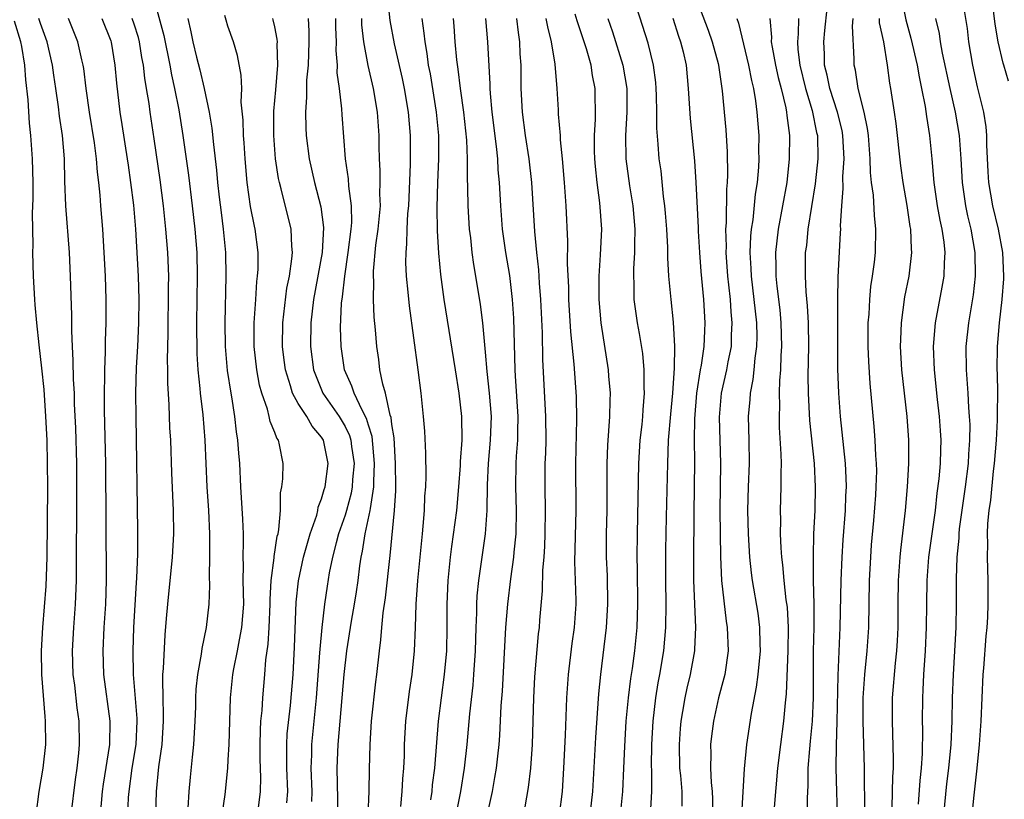
# Model space of a CAD drawing. Units: inches. Extents: x 2586000 to 2589000, y 1551000 to 1554000.
# Drawn here: x 2586313 to 2586397, y 1551442 to 1551509 of the extents above; entities that cross this region are included whole.
import ezdxf

# ---------------------------------------------------------------- set-up
doc = ezdxf.new("R2010")
doc.units = ezdxf.units.IN
doc.header["$MEASUREMENT"] = 0
doc.layers.add('LD25861551_2ft', color=85, linetype='Continuous')

msp = doc.modelspace()

# ---------------------------------------------------------------- linework, layer by layer
at = {"layer": 'LD25861551_2ft'}
for points, elevation in [([(2586397.633, 1551503.633), (2586397.247, 1551505), (2586397.182, 1551505.182), (2586396.753, 1551507), (2586396.501, 1551508.501), (2586396.066, 1551512.066)], 7944), ([(2586324.691, 1551510.691), (2586325.526, 1551507.526), (2586326.034, 1551505), (2586326.175, 1551504.175), (2586326.449, 1551503), (2586326.806, 1551501.194), (2586327.161, 1551499), (2586327.623, 1551495.623), (2586327.941, 1551493), (2586328.175, 1551491), (2586328.335, 1551489), (2586328.378, 1551487), (2586328.31, 1551483), (2586328.348, 1551480.349), (2586328.436, 1551479), (2586328.61, 1551477.39), (2586328.632, 1551477), (2586328.859, 1551475.141), (2586329.029, 1551473), (2586329.199, 1551469), (2586329.332, 1551467), (2586329.424, 1551465), (2586329.436, 1551464.564), (2586329.43, 1551463), (2586329.393, 1551461.393), (2586329.425, 1551460.575), (2586329.37, 1551459), (2586329.157, 1551457), (2586328.786, 1551455.214), (2586328.729, 1551454.729), (2586328.406, 1551453), (2586328.274, 1551451.726), (2586328.233, 1551451), (2586328.223, 1551450.223), (2586328.179, 1551449), (2586328.064, 1551447), (2586327.939, 1551445.939), (2586327.771, 1551444.229), (2586327.662, 1551443), (2586327.578, 1551441.578)], 7998), ([(2586344.603, 1551511), (2586344.83, 1551508.831), (2586345.186, 1551506.814), (2586345.871, 1551503.871), (2586346.047, 1551503), (2586346.397, 1551501), (2586346.559, 1551499), (2586346.546, 1551496.546), (2586346.407, 1551493), (2586346.342, 1551492.341), (2586346.277, 1551491), (2586346.259, 1551489.742), (2586346.18, 1551489), (2586346.169, 1551488.169), (2586346.231, 1551487), (2586346.374, 1551485.626), (2586346.47, 1551484.47), (2586347.221, 1551479), (2586347.469, 1551477), (2586347.675, 1551475), (2586347.771, 1551473.771), (2586347.877, 1551471.877), (2586347.91, 1551469.91), (2586347.873, 1551469), (2586347.794, 1551468.206), (2586347.756, 1551467), (2586347.649, 1551465.649), (2586347.571, 1551465), (2586347.183, 1551461), (2586347.044, 1551459), (2586346.989, 1551457), (2586346.912, 1551455), (2586346.699, 1551453), (2586346.475, 1551451.526), (2586346.171, 1551449), (2586346.057, 1551447), (2586346.044, 1551446.044), (2586345.997, 1551445), (2586345.907, 1551444.093), (2586345.861, 1551443), (2586345.726, 1551441.726)], 7984), ([(2586370.873, 1551511), (2586372.001, 1551508.001), (2586372.351, 1551507), (2586372.844, 1551505.156), (2586372.882, 1551505), (2586373.192, 1551502.808), (2586373.497, 1551499.497), (2586373.62, 1551497.62), (2586373.656, 1551495.656), (2586373.632, 1551495), (2586373.573, 1551494.427), (2586373.533, 1551491.533), (2586373.481, 1551491), (2586373.527, 1551489.527), (2586373.511, 1551489), (2586373.656, 1551487), (2586373.747, 1551486.253), (2586373.87, 1551485), (2586373.934, 1551483.934), (2586374.03, 1551483), (2586373.968, 1551481.969), (2586373.955, 1551481), (2586373.684, 1551479.685), (2586373.567, 1551479), (2586373.12, 1551477), (2586372.943, 1551474.942), (2586373.059, 1551471), (2586372.997, 1551466.997), (2586373.037, 1551463.037), (2586373.132, 1551461), (2586373.54, 1551457.54), (2586373.633, 1551457), (2586373.694, 1551455), (2586373.406, 1551453), (2586373.335, 1551452.665), (2586372.891, 1551451), (2586372.442, 1551449), (2586372.277, 1551447.723), (2586372.203, 1551447), (2586372.225, 1551446.225), (2586372.193, 1551445), (2586372.243, 1551443.757), (2586372.327, 1551443), (2586372.353, 1551442.353), (2586372.352, 1551441)], 7964), ([(2586388.431, 1551511), (2586388.876, 1551508.876), (2586389.308, 1551507.308), (2586389.831, 1551505), (2586390.001, 1551504.001), (2586390.222, 1551503), (2586390.517, 1551501.482), (2586390.629, 1551500.629), (2586390.892, 1551499), (2586391.093, 1551497), (2586391.265, 1551495), (2586391.555, 1551493), (2586391.772, 1551491.772), (2586391.947, 1551491), (2586392.117, 1551489.883), (2586392.205, 1551489), (2586392.141, 1551488.141), (2586392.114, 1551487), (2586391.953, 1551486.047), (2586391.379, 1551483), (2586391.213, 1551481), (2586391.275, 1551479), (2586391.531, 1551476.469), (2586391.71, 1551475), (2586391.811, 1551473.811), (2586391.858, 1551473), (2586391.824, 1551472.176), (2586391.812, 1551471), (2586391.699, 1551469.699), (2586391.525, 1551468.475), (2586391.361, 1551467), (2586390.812, 1551463), (2586390.66, 1551461), (2586390.625, 1551459), (2586390.611, 1551457), (2586390.525, 1551455), (2586390.387, 1551453), (2586390.335, 1551451.665), (2586390.291, 1551451), (2586390.273, 1551449), (2586390.286, 1551448.286), (2586390.252, 1551446.252), (2586390.169, 1551445), (2586390.055, 1551443.945), (2586389.921, 1551441.921)], 7950), ([(2586367.088, 1551441), (2586367.185, 1551443), (2586367.181, 1551444.818), (2586367.164, 1551445.164), (2586367.186, 1551447), (2586367.292, 1551449), (2586367.524, 1551451), (2586367.727, 1551452.273), (2586367.873, 1551453), (2586368.21, 1551455), (2586368.385, 1551457), (2586368.412, 1551459), (2586368.391, 1551461), (2586368.393, 1551463.607), (2586368.44, 1551466.44), (2586368.547, 1551471), (2586368.624, 1551473), (2586368.797, 1551475.203), (2586368.979, 1551477), (2586369.125, 1551479.125), (2586369.149, 1551481), (2586369.052, 1551483.052), (2586368.827, 1551485), (2586368.648, 1551487), (2586368.562, 1551488.563), (2586368.562, 1551489.438), (2586368.474, 1551491), (2586368.363, 1551492.364), (2586368.309, 1551493), (2586368.194, 1551493.807), (2586367.975, 1551495.975), (2586367.825, 1551497), (2586367.737, 1551498.263), (2586367.615, 1551499.615), (2586367.613, 1551501), (2586367.588, 1551502.412), (2586367.562, 1551503), (2586367.521, 1551503.52), (2586367.335, 1551505), (2586366.873, 1551506.873), (2586366.399, 1551508.399), (2586365.908, 1551509.908)], 7968), ([(2586383.041, 1551441.041), (2586382.967, 1551442.967), (2586382.927, 1551445), (2586382.953, 1551446.953), (2586383.011, 1551448.988), (2586383.09, 1551452.91), (2586383.268, 1551457), (2586383.356, 1551461), (2586383.441, 1551463), (2586383.528, 1551464.471), (2586383.71, 1551467), (2586383.751, 1551468.249), (2586383.795, 1551469), (2586383.785, 1551469.785), (2586383.726, 1551471), (2586383.294, 1551475), (2586383.143, 1551477), (2586383.078, 1551479.078), (2586383.073, 1551483.074), (2586383.053, 1551485), (2586383.085, 1551486.915), (2586383.3, 1551490.7), (2586383.311, 1551491), (2586383.3, 1551491.3), (2586383.407, 1551493), (2586383.531, 1551494.469), (2586383.496, 1551495.496), (2586383.595, 1551497), (2586383.504, 1551499), (2586383.425, 1551499.425), (2586383.024, 1551501), (2586382.379, 1551503), (2586382.161, 1551504.161), (2586381.93, 1551505), (2586381.931, 1551505.931), (2586381.869, 1551507), (2586381.953, 1551507.953), (2586382.156, 1551509.844)], 7956), ([(2586394.538, 1551441), (2586394.7, 1551442.7), (2586394.958, 1551445), (2586395.159, 1551447), (2586395.292, 1551449), (2586395.376, 1551451), (2586395.481, 1551453), (2586395.533, 1551453.533), (2586395.735, 1551456.265), (2586395.815, 1551457), (2586395.871, 1551457.871), (2586395.908, 1551459), (2586395.899, 1551461), (2586395.842, 1551463), (2586395.868, 1551464.132), (2586395.846, 1551465), (2586395.881, 1551465.881), (2586395.989, 1551467), (2586396.127, 1551467.873), (2586396.358, 1551470.358), (2586396.445, 1551471), (2586396.598, 1551473), (2586396.706, 1551474.706), (2586396.703, 1551475.297), (2586396.736, 1551477), (2586396.689, 1551478.689), (2586396.667, 1551479), (2586396.688, 1551481), (2586396.88, 1551483), (2586397.105, 1551485), (2586397.224, 1551486.776), (2586397.234, 1551487), (2586397.144, 1551489), (2586396.776, 1551491), (2586396.296, 1551493), (2586395.966, 1551495), (2586395.904, 1551495.904), (2586395.785, 1551498.215), (2586395.773, 1551499), (2586395.734, 1551499.734), (2586395.527, 1551501), (2586395, 1551503.147), (2586394.585, 1551505), (2586394.255, 1551507), (2586394.121, 1551508.121), (2586393.806, 1551510.194)], 7946), ([(2586317.624, 1551441), (2586317.977, 1551444.023), (2586318.129, 1551445), (2586318.272, 1551446.272), (2586318.335, 1551447), (2586318.296, 1551449), (2586318.129, 1551450.129), (2586317.923, 1551452.077), (2586317.798, 1551453), (2586317.745, 1551455), (2586317.854, 1551457), (2586317.999, 1551459), (2586318.075, 1551461), (2586318.107, 1551469), (2586318.093, 1551471), (2586318.012, 1551474.012), (2586317.918, 1551476.082), (2586317.893, 1551477), (2586317.822, 1551478.178), (2586317.801, 1551479.8), (2586317.723, 1551481), (2586317.667, 1551482.333), (2586317.672, 1551483.672), (2586317.57, 1551487), (2586317.481, 1551489), (2586317.167, 1551493), (2586317.09, 1551495.09), (2586317.049, 1551497), (2586316.876, 1551499), (2586316.638, 1551500.638), (2586316.548, 1551501.452), (2586316.325, 1551503), (2586316.142, 1551504.142), (2586316.029, 1551505), (2586315.573, 1551507), (2586315, 1551508.567), (2586314.861, 1551509)], 8006), ([(2586320.113, 1551441), (2586320.309, 1551443), (2586320.388, 1551443.612), (2586320.911, 1551447), (2586320.948, 1551449), (2586320.414, 1551453), (2586320.339, 1551455), (2586320.436, 1551457), (2586320.57, 1551459), (2586320.634, 1551461), (2586320.584, 1551471), (2586320.479, 1551475.521), (2586320.466, 1551477), (2586320.492, 1551478.492), (2586320.481, 1551479), (2586320.541, 1551480.541), (2586320.542, 1551481.458), (2586320.604, 1551483), (2586320.619, 1551485), (2586320.559, 1551487), (2586320.45, 1551489), (2586320.316, 1551491), (2586320.154, 1551493), (2586320.095, 1551493.905), (2586319.985, 1551495), (2586319.869, 1551495.87), (2586319.797, 1551497), (2586319.62, 1551498.38), (2586319.187, 1551501), (2586318.913, 1551503), (2586318.707, 1551504.707), (2586318.657, 1551505), (2586318.539, 1551505.461), (2586318.194, 1551507), (2586317.383, 1551509)], 8004), ([(2586320.235, 1551509), (2586321, 1551507.082), (2586321.035, 1551506.965), (2586321.359, 1551505), (2586321.477, 1551503.477), (2586321.77, 1551501), (2586321.952, 1551499.952), (2586322.411, 1551497), (2586322.474, 1551496.474), (2586322.698, 1551495), (2586322.943, 1551493.057), (2586323.111, 1551491), (2586323.341, 1551487), (2586323.392, 1551485), (2586323.363, 1551483), (2586323.28, 1551481), (2586323.183, 1551479.183), (2586323.12, 1551477), (2586323.132, 1551475), (2586323.294, 1551465.294), (2586323.278, 1551463.278), (2586323.199, 1551461.199), (2586323.167, 1551460.833), (2586322.943, 1551457), (2586322.875, 1551455), (2586322.91, 1551453), (2586323.222, 1551449.222), (2586323.229, 1551449), (2586323.13, 1551447), (2586322.804, 1551445), (2586322.543, 1551443), (2586322.499, 1551442.499), (2586322.43, 1551441)], 8002), ([(2586324.858, 1551441), (2586324.91, 1551443), (2586325.117, 1551445.117), (2586325.39, 1551447), (2586325.51, 1551449), (2586325.516, 1551449.516), (2586325.462, 1551451), (2586325.432, 1551452.568), (2586325.455, 1551453), (2586325.507, 1551453.506), (2586325.637, 1551456.363), (2586325.77, 1551457.77), (2586325.861, 1551459), (2586326.281, 1551463), (2586326.389, 1551465), (2586326.355, 1551467), (2586326.203, 1551470.203), (2586326.117, 1551473), (2586326.05, 1551474.049), (2586325.99, 1551476.01), (2586325.863, 1551477.863), (2586325.866, 1551479), (2586325.847, 1551479.847), (2586325.907, 1551482.093), (2586325.906, 1551483), (2586325.943, 1551485), (2586325.934, 1551486.066), (2586325.948, 1551487), (2586325.869, 1551489), (2586325.716, 1551491), (2586325.503, 1551493), (2586325.206, 1551495.206), (2586324.713, 1551498.713), (2586324.369, 1551501), (2586324.279, 1551501.721), (2586324.066, 1551503), (2586323.896, 1551503.896), (2586323.79, 1551505), (2586323.656, 1551505.656), (2586323.445, 1551507), (2586323.358, 1551507.358), (2586323, 1551508.513), (2586322.834, 1551509)], 8000), ([(2586327.576, 1551509), (2586327.847, 1551507.847), (2586328.016, 1551507), (2586328.325, 1551505.675), (2586328.604, 1551504.604), (2586328.964, 1551503), (2586329.389, 1551501), (2586329.63, 1551499.63), (2586329.757, 1551498.243), (2586330.033, 1551496.033), (2586330.118, 1551495), (2586330.261, 1551493.739), (2586330.419, 1551492.419), (2586330.61, 1551491), (2586330.791, 1551489), (2586330.829, 1551487), (2586330.727, 1551483), (2586330.757, 1551481), (2586330.939, 1551478.939), (2586331.239, 1551477), (2586331.3, 1551476.7), (2586331.569, 1551475), (2586331.703, 1551473.703), (2586331.833, 1551473), (2586331.895, 1551471.895), (2586331.977, 1551471), (2586332.074, 1551469), (2586332.255, 1551466.255), (2586332.296, 1551465), (2586332.315, 1551464.315), (2586332.278, 1551463), (2586332.305, 1551462.305), (2586332.288, 1551461), (2586332.327, 1551459), (2586332.166, 1551457), (2586331.949, 1551455.949), (2586331.781, 1551455), (2586331.482, 1551453.482), (2586331.405, 1551453), (2586331.194, 1551451), (2586331.069, 1551447), (2586331, 1551445.707), (2586330.957, 1551445), (2586330.751, 1551442.751), (2586330.486, 1551441)], 7996), ([(2586333.609, 1551441.609), (2586333.793, 1551443), (2586333.809, 1551444.191), (2586333.755, 1551445.756), (2586333.747, 1551447), (2586333.77, 1551448.23), (2586333.819, 1551449), (2586333.913, 1551449.913), (2586333.974, 1551451), (2586334.154, 1551453), (2586334.242, 1551454.242), (2586334.437, 1551455.563), (2586334.527, 1551457), (2586334.614, 1551459), (2586334.609, 1551459.391), (2586334.688, 1551461), (2586334.938, 1551462.938), (2586334.94, 1551463.06), (2586335.213, 1551464.788), (2586335.278, 1551465), (2586335.357, 1551465.357), (2586335.479, 1551467), (2586335.497, 1551468.503), (2586335.6, 1551469), (2586335.686, 1551469.686), (2586335.71, 1551471), (2586335.407, 1551472.593), (2586335.307, 1551473), (2586335.173, 1551473.173), (2586335, 1551473.641), (2586334.599, 1551474.599), (2586334.522, 1551475), (2586334.369, 1551475.631), (2586333.887, 1551477), (2586333.7, 1551477.7), (2586333.468, 1551479), (2586333.243, 1551481), (2586333.242, 1551483), (2586333.385, 1551485), (2586333.474, 1551486.526), (2586333.541, 1551487), (2586333.581, 1551487.581), (2586333.574, 1551489), (2586333.329, 1551491), (2586333.263, 1551491.263), (2586332.935, 1551492.935), (2586332.635, 1551495), (2586332.464, 1551497), (2586332.388, 1551498.387), (2586332.333, 1551499), (2586332.313, 1551500.313), (2586332.147, 1551501.853), (2586332.176, 1551503), (2586332.145, 1551504.145), (2586331.816, 1551505.816), (2586331.47, 1551507), (2586331, 1551508.348), (2586330.845, 1551508.845), (2586330.744, 1551509.256)], 7994), ([(2586336.041, 1551442.041), (2586336.113, 1551443), (2586336.028, 1551445), (2586336.039, 1551446.039), (2586336.019, 1551447), (2586336.069, 1551447.931), (2586336.335, 1551450.335), (2586336.561, 1551453), (2586336.681, 1551455.319), (2586336.833, 1551459.167), (2586337.02, 1551460.98), (2586337.466, 1551463), (2586337.789, 1551464.212), (2586338.035, 1551465), (2586338.579, 1551466.579), (2586338.676, 1551467), (2586338.719, 1551467.281), (2586339, 1551467.972), (2586339.216, 1551468.784), (2586339.29, 1551469), (2586339.56, 1551471), (2586339.148, 1551473), (2586339, 1551473.244), (2586338.18, 1551474.18), (2586337.729, 1551475), (2586337, 1551476.136), (2586336.524, 1551477), (2586336.357, 1551477.644), (2586335.911, 1551479), (2586335.808, 1551479.808), (2586335.665, 1551481), (2586335.694, 1551483), (2586336.04, 1551485.959), (2586336.249, 1551487), (2586336.47, 1551488.47), (2586336.507, 1551489), (2586336.451, 1551489.549), (2586336.398, 1551491), (2586335.543, 1551494.457), (2586335.391, 1551495), (2586335.322, 1551495.322), (2586335.069, 1551497), (2586334.909, 1551499), (2586334.921, 1551501.079), (2586335.1, 1551502.9), (2586335.272, 1551505), (2586335.213, 1551506.787), (2586335.224, 1551507), (2586335.212, 1551507.211), (2586335, 1551508.267), (2586334.867, 1551508.867), (2586334.822, 1551509)], 7992), ([(2586337.861, 1551509), (2586337.919, 1551507.919), (2586337.919, 1551507), (2586337.839, 1551505), (2586337.716, 1551503.716), (2586337.709, 1551503), (2586337.724, 1551502.276), (2586337.618, 1551501), (2586337.653, 1551499.653), (2586337.692, 1551499), (2586337.95, 1551497), (2586338.389, 1551495), (2586338.924, 1551492.924), (2586339.153, 1551491.152), (2586339.044, 1551489), (2586338.321, 1551485), (2586338.089, 1551483), (2586338.054, 1551481), (2586338.315, 1551479), (2586339.115, 1551477), (2586340.503, 1551475), (2586341, 1551474.17), (2586341.394, 1551473.394), (2586341.503, 1551473), (2586341.562, 1551472.438), (2586341.775, 1551471), (2586341.646, 1551469.646), (2586341.614, 1551469), (2586341.528, 1551468.472), (2586341.127, 1551467), (2586341, 1551466.581), (2586340.452, 1551465), (2586340.236, 1551464.236), (2586339.93, 1551463), (2586339.659, 1551461.659), (2586339.479, 1551460.521), (2586339.259, 1551459), (2586339.014, 1551457), (2586338.839, 1551455.161), (2586338.826, 1551454.826), (2586338.53, 1551451), (2586338.134, 1551447), (2586338.124, 1551446.124), (2586338.081, 1551445), (2586338.153, 1551443), (2586338.139, 1551442.139)], 7990), ([(2586340.397, 1551441), (2586340.382, 1551442.382), (2586340.345, 1551443.655), (2586340.336, 1551445), (2586340.418, 1551447), (2586340.928, 1551453), (2586341.152, 1551455), (2586341.543, 1551457.543), (2586341.804, 1551459), (2586341.97, 1551460.031), (2586342.116, 1551461), (2586342.264, 1551462.264), (2586342.372, 1551463), (2586342.497, 1551463.503), (2586342.716, 1551465), (2586343.153, 1551467), (2586343.16, 1551467.16), (2586343.454, 1551469), (2586343.45, 1551469.451), (2586343.523, 1551471), (2586343.31, 1551473.311), (2586343, 1551474.282), (2586342.845, 1551474.845), (2586342.459, 1551475.542), (2586341.767, 1551477), (2586341.589, 1551477.588), (2586340.942, 1551479), (2586340.658, 1551481), (2586340.618, 1551482.618), (2586340.701, 1551484.701), (2586340.776, 1551485.224), (2586340.97, 1551487), (2586341.273, 1551489), (2586341.52, 1551491), (2586341.566, 1551491.566), (2586341.559, 1551493), (2586341.335, 1551494.665), (2586341.3, 1551495.3), (2586341.037, 1551497), (2586340.759, 1551500.759), (2586340.737, 1551501.263), (2586340.525, 1551503), (2586340.337, 1551504.337), (2586340.343, 1551505), (2586340.251, 1551506.251), (2586340.274, 1551507), (2586340.225, 1551508.226), (2586340.225, 1551509)], 7988), ([(2586342.975, 1551441), (2586343.071, 1551443), (2586343.093, 1551444.907), (2586343.139, 1551447), (2586343.27, 1551449), (2586343.64, 1551452.36), (2586343.726, 1551453), (2586343.934, 1551455), (2586344.063, 1551455.937), (2586344.14, 1551457), (2586344.264, 1551458.265), (2586344.467, 1551459.533), (2586344.865, 1551463.135), (2586345.234, 1551467), (2586345.332, 1551468.668), (2586345.341, 1551469), (2586345.32, 1551471), (2586345.181, 1551473.181), (2586345, 1551474.332), (2586344.935, 1551474.935), (2586344.862, 1551475.139), (2586344.458, 1551477), (2586344.216, 1551477.784), (2586343.976, 1551479), (2586343.872, 1551479.872), (2586343.705, 1551481), (2586343.597, 1551482.403), (2586343.483, 1551483.483), (2586343.418, 1551485), (2586343.449, 1551486.551), (2586343.422, 1551487), (2586343.427, 1551487.427), (2586343.641, 1551489.641), (2586343.835, 1551491), (2586344.017, 1551493), (2586343.98, 1551494.02), (2586344.011, 1551495), (2586344.01, 1551496.01), (2586343.94, 1551497), (2586343.915, 1551498.085), (2586343.916, 1551499), (2586343.78, 1551501), (2586343.423, 1551503), (2586342.963, 1551504.963), (2586342.613, 1551507), (2586342.441, 1551508.441), (2586342.42, 1551509)], 7986), ([(2586347.545, 1551509), (2586347.736, 1551507.736), (2586347.797, 1551507), (2586347.988, 1551505.988), (2586348.109, 1551505), (2586348.257, 1551504.257), (2586348.786, 1551501), (2586348.985, 1551499), (2586348.987, 1551497), (2586348.9, 1551495), (2586348.848, 1551492.848), (2586348.873, 1551490.873), (2586348.968, 1551488.968), (2586349.145, 1551487.146), (2586349.447, 1551485), (2586350.408, 1551479), (2586350.702, 1551477), (2586350.933, 1551475), (2586350.957, 1551473), (2586350.832, 1551471.168), (2586350.827, 1551470.827), (2586350.695, 1551469), (2586350.509, 1551467), (2586350.09, 1551463.91), (2586349.982, 1551463), (2586349.777, 1551461), (2586349.68, 1551459), (2586349.688, 1551457), (2586349.659, 1551455), (2586349.472, 1551453), (2586349.194, 1551451), (2586348.962, 1551449), (2586348.644, 1551445), (2586348.445, 1551443.555), (2586348.396, 1551443), (2586348.288, 1551442.289)], 7982), ([(2586350.494, 1551441), (2586350.87, 1551443), (2586351.187, 1551445), (2586351.413, 1551447), (2586351.641, 1551449.641), (2586351.924, 1551452.076), (2586352.003, 1551453), (2586352.141, 1551455), (2586352.186, 1551457), (2586352.244, 1551458.245), (2586352.247, 1551459), (2586352.287, 1551459.713), (2586352.417, 1551461), (2586352.982, 1551465), (2586353.137, 1551467), (2586353.168, 1551469.168), (2586353.246, 1551471), (2586353.43, 1551473), (2586353.496, 1551475), (2586353.341, 1551477), (2586353.141, 1551478.858), (2586353, 1551480.516), (2586352.75, 1551483), (2586352.566, 1551484.566), (2586352.177, 1551487), (2586351.996, 1551487.996), (2586351.854, 1551489), (2586351.726, 1551490.274), (2586351.627, 1551491), (2586351.51, 1551493), (2586351.492, 1551494.508), (2586351.45, 1551495.45), (2586351.464, 1551497), (2586351.408, 1551498.592), (2586351.149, 1551501), (2586350.862, 1551503), (2586350.662, 1551504.662), (2586350.548, 1551505.452), (2586350.406, 1551507), (2586350.326, 1551508.327), (2586350.269, 1551509)], 7980), ([(2586353, 1551440.335), (2586353.582, 1551443), (2586353.8, 1551444.2), (2586353.928, 1551445), (2586354.029, 1551446.029), (2586354.145, 1551447), (2586354.21, 1551447.79), (2586354.324, 1551450.324), (2586354.432, 1551451.568), (2586354.724, 1551457), (2586354.888, 1551459), (2586355.156, 1551461.155), (2586355.407, 1551463), (2586355.435, 1551463.435), (2586355.598, 1551465), (2586355.635, 1551467), (2586355.572, 1551469), (2586355.602, 1551471), (2586355.632, 1551471.632), (2586355.747, 1551473), (2586355.743, 1551473.743), (2586355.779, 1551475), (2586355.544, 1551478.456), (2586355.519, 1551479), (2586355.396, 1551483.396), (2586355.294, 1551485), (2586355.055, 1551487.055), (2586354.725, 1551489), (2586354.444, 1551491), (2586354.293, 1551493), (2586354.191, 1551495), (2586354.081, 1551496.081), (2586354.035, 1551497), (2586353.94, 1551498.06), (2586353.569, 1551501), (2586353.412, 1551502.588), (2586353.387, 1551503), (2586353.387, 1551503.387), (2586353.186, 1551507), (2586353.007, 1551509)], 7978), ([(2586356.254, 1551441), (2586356.514, 1551442.514), (2586356.67, 1551443.33), (2586356.865, 1551445), (2586357.004, 1551447), (2586357.107, 1551451), (2586357.205, 1551452.796), (2586357.528, 1551456.472), (2586357.593, 1551457), (2586357.639, 1551457.639), (2586357.866, 1551460.134), (2586357.894, 1551461.894), (2586357.99, 1551463), (2586358.051, 1551463.949), (2586358.09, 1551465), (2586358.117, 1551467), (2586358.076, 1551469), (2586358.078, 1551470.078), (2586358.087, 1551471), (2586358.129, 1551471.871), (2586358.155, 1551473), (2586358.142, 1551475), (2586357.871, 1551479.872), (2586357.844, 1551482.156), (2586357.72, 1551485), (2586357.597, 1551486.403), (2586357.538, 1551487.538), (2586357.365, 1551489), (2586357.194, 1551490.807), (2586356.942, 1551495), (2586356.72, 1551497), (2586356.409, 1551499), (2586356.143, 1551501), (2586356.032, 1551503), (2586356.025, 1551505), (2586355.961, 1551505.96), (2586355.933, 1551507), (2586355.794, 1551507.794), (2586355.653, 1551509)], 7976), ([(2586358.149, 1551509), (2586358.27, 1551508.27), (2586358.599, 1551507), (2586358.903, 1551505.098), (2586359.075, 1551503), (2586359.181, 1551501.181), (2586359.186, 1551500.814), (2586359.35, 1551499), (2586359.364, 1551498.637), (2586359.545, 1551497), (2586359.717, 1551495), (2586359.79, 1551493.79), (2586359.861, 1551493), (2586359.993, 1551489.993), (2586359.954, 1551488.045), (2586360.063, 1551486.063), (2586360.088, 1551485), (2586360.234, 1551482.234), (2586360.522, 1551479.478), (2586360.729, 1551476.729), (2586360.768, 1551474.768), (2586360.667, 1551471), (2586360.704, 1551467), (2586360.601, 1551462.601), (2586360.658, 1551461), (2586360.698, 1551459.301), (2586360.694, 1551459), (2586360.556, 1551457), (2586360.368, 1551455.632), (2586360.059, 1551453), (2586359.918, 1551451), (2586359.798, 1551447.798), (2586359.655, 1551445), (2586359.523, 1551443), (2586359.292, 1551441)], 7974), ([(2586361.932, 1551441), (2586362.146, 1551443), (2586362.401, 1551447.599), (2586362.675, 1551451.326), (2586362.843, 1551453), (2586363.326, 1551457), (2586363.445, 1551459), (2586363.396, 1551461.396), (2586363.327, 1551463), (2586363.331, 1551465), (2586363.372, 1551467), (2586363.368, 1551471), (2586363.434, 1551472.566), (2586363.602, 1551475), (2586363.619, 1551476.381), (2586363.651, 1551477), (2586363.53, 1551478.469), (2586363.502, 1551479), (2586362.877, 1551483), (2586362.697, 1551485), (2586362.688, 1551487), (2586362.816, 1551488.816), (2586362.914, 1551491), (2586362.757, 1551493.243), (2586362.511, 1551495), (2586362.366, 1551496.366), (2586362.321, 1551497), (2586362.297, 1551497.703), (2586362.295, 1551499), (2586362.386, 1551500.386), (2586362.36, 1551503), (2586362.13, 1551504.13), (2586362.002, 1551505), (2586361.612, 1551506.388), (2586360.801, 1551508.801), (2586360.652, 1551509.348)], 7972), ([(2586363.438, 1551509), (2586363.843, 1551507.843), (2586364.712, 1551505), (2586365.044, 1551503), (2586365.047, 1551501), (2586364.93, 1551499), (2586364.968, 1551497), (2586365.293, 1551494.707), (2586365.576, 1551493), (2586365.743, 1551491), (2586365.703, 1551489.703), (2586365.71, 1551489), (2586365.616, 1551487.616), (2586365.61, 1551487), (2586365.646, 1551486.354), (2586365.66, 1551485), (2586365.941, 1551483), (2586366.111, 1551482.111), (2586366.38, 1551480.38), (2586366.512, 1551479), (2586366.518, 1551477.482), (2586366.542, 1551477), (2586366.413, 1551475.587), (2586366.385, 1551475), (2586366.325, 1551474.325), (2586366.177, 1551473), (2586366.052, 1551471), (2586365.932, 1551465), (2586365.922, 1551463), (2586365.95, 1551461.951), (2586365.976, 1551459), (2586365.902, 1551457), (2586365.703, 1551455), (2586365.506, 1551453.506), (2586365.366, 1551452.634), (2586365.168, 1551451), (2586364.979, 1551449), (2586364.848, 1551446.849), (2586364.775, 1551445), (2586364.674, 1551443), (2586364.489, 1551441)], 7970), ([(2586368.974, 1551509.026), (2586369.47, 1551507.47), (2586369.648, 1551507), (2586369.856, 1551506.144), (2586370.11, 1551505), (2586370.289, 1551503), (2586370.458, 1551500.458), (2586370.839, 1551496.838), (2586370.954, 1551495), (2586371.152, 1551491.152), (2586371.155, 1551490.845), (2586371.268, 1551489), (2586371.382, 1551487.382), (2586371.598, 1551485), (2586371.723, 1551483), (2586371.677, 1551482.323), (2586371.624, 1551481), (2586371.397, 1551479.397), (2586371.317, 1551479), (2586371.008, 1551477), (2586370.827, 1551474.827), (2586370.81, 1551473), (2586370.836, 1551471.164), (2586370.768, 1551466.768), (2586370.737, 1551462.737), (2586370.756, 1551461), (2586370.909, 1551457), (2586370.839, 1551455.161), (2586370.824, 1551455), (2586370.464, 1551453), (2586370.178, 1551451.822), (2586370, 1551451), (2586369.815, 1551449.815), (2586369.666, 1551449), (2586369.611, 1551448.389), (2586369.518, 1551447), (2586369.563, 1551445), (2586369.632, 1551444.368), (2586369.746, 1551443), (2586369.757, 1551441.757)], 7966), ([(2586374.44, 1551509), (2586374.595, 1551508.595), (2586375.441, 1551505), (2586375.682, 1551503.682), (2586375.859, 1551503), (2586376.045, 1551501.955), (2586376.164, 1551501), (2586376.312, 1551499), (2586376.304, 1551497.696), (2586376.321, 1551497), (2586376.294, 1551496.294), (2586376.189, 1551495), (2586376.022, 1551493.978), (2586375.799, 1551491.799), (2586375.664, 1551491), (2586375.605, 1551490.395), (2586375.562, 1551489), (2586375.653, 1551487.653), (2586375.674, 1551487), (2586375.907, 1551485), (2586376.112, 1551483), (2586376.149, 1551481.851), (2586376.137, 1551481), (2586375.982, 1551479.981), (2586375.906, 1551479), (2586375.82, 1551478.18), (2586375.57, 1551477), (2586375.549, 1551476.452), (2586375.418, 1551475), (2586375.464, 1551473), (2586375.483, 1551471), (2586375.407, 1551469), (2586375.359, 1551467), (2586375.413, 1551465), (2586375.53, 1551463), (2586375.661, 1551461.661), (2586375.744, 1551461), (2586376.223, 1551458.223), (2586376.392, 1551457), (2586376.406, 1551455.594), (2586376.429, 1551455), (2586376.236, 1551453), (2586376.101, 1551451.899), (2586375.659, 1551449.659), (2586375.271, 1551447), (2586375.07, 1551444.93), (2586374.845, 1551441)], 7962), ([(2586377.265, 1551509), (2586377.401, 1551507.4), (2586377.388, 1551507), (2586377.451, 1551506.549), (2586377.738, 1551505), (2586377.963, 1551503.963), (2586378.226, 1551503), (2586378.63, 1551501.371), (2586378.693, 1551501), (2586378.713, 1551500.713), (2586378.943, 1551499), (2586378.922, 1551497), (2586378.7, 1551495), (2586378.348, 1551493), (2586377.963, 1551491), (2586377.737, 1551489), (2586377.782, 1551487.782), (2586377.785, 1551487), (2586377.86, 1551486.14), (2586378.108, 1551484.107), (2586378.202, 1551483), (2586378.266, 1551481), (2586378.21, 1551480.21), (2586378.181, 1551479), (2586378.087, 1551478.087), (2586378.059, 1551477), (2586378.082, 1551475.918), (2586378.044, 1551475), (2586378.066, 1551474.065), (2586378.209, 1551471.791), (2586378.219, 1551471), (2586378.19, 1551470.19), (2586378.205, 1551469), (2586378.142, 1551467), (2586378.164, 1551466.164), (2586378.151, 1551465), (2586378.195, 1551463.805), (2586378.256, 1551463), (2586378.339, 1551462.339), (2586378.449, 1551461), (2586378.633, 1551459.367), (2586378.728, 1551458.728), (2586378.831, 1551457), (2586378.803, 1551455), (2586378.661, 1551451.339), (2586378.565, 1551450.565), (2586378.427, 1551449), (2586378.16, 1551447), (2586377.923, 1551445), (2586377.643, 1551441.643)], 7960), ([(2586379.72, 1551509), (2586379.678, 1551507.678), (2586379.611, 1551507), (2586379.645, 1551506.355), (2586379.814, 1551505), (2586380.303, 1551503), (2586380.875, 1551501.125), (2586381.255, 1551499.255), (2586381.319, 1551499), (2586381.356, 1551497), (2586381.137, 1551494.863), (2586380.511, 1551491), (2586380.379, 1551489.621), (2586380.291, 1551489), (2586380.276, 1551487), (2586380.338, 1551485.662), (2586380.457, 1551484.457), (2586380.529, 1551483), (2586380.565, 1551481), (2586380.519, 1551478.519), (2586380.535, 1551477), (2586380.659, 1551474.659), (2586381.038, 1551471), (2586381.142, 1551469), (2586381.096, 1551467), (2586381.002, 1551465), (2586380.946, 1551463.053), (2586380.963, 1551461), (2586381.009, 1551459), (2586381.017, 1551457.017), (2586380.973, 1551454.973), (2586380.956, 1551451), (2586380.861, 1551449), (2586380.709, 1551447.291), (2586380.636, 1551446.636), (2586380.519, 1551445), (2586380.493, 1551443.507), (2586380.436, 1551442.436), (2586380.462, 1551439.538)], 7958), ([(2586385.378, 1551441.378), (2586385.333, 1551444.667), (2586385.341, 1551445), (2586385.225, 1551449), (2586385.233, 1551451), (2586385.37, 1551453), (2586385.577, 1551455), (2586385.708, 1551457), (2586385.774, 1551461), (2586385.878, 1551463), (2586385.951, 1551464.048), (2586386.137, 1551466.137), (2586386.305, 1551468.305), (2586386.346, 1551469), (2586386.381, 1551470.381), (2586386.373, 1551471), (2586386.316, 1551471.684), (2586386.262, 1551473), (2586386.164, 1551474.164), (2586385.815, 1551477.815), (2586385.703, 1551479.703), (2586385.662, 1551481), (2586385.669, 1551483), (2586385.735, 1551483.734), (2586385.788, 1551485), (2586385.89, 1551486.11), (2586386.029, 1551487), (2586386.184, 1551488.184), (2586386.268, 1551489), (2586386.317, 1551491), (2586386.182, 1551492.182), (2586386.101, 1551493.899), (2586385.938, 1551495), (2586385.841, 1551495.841), (2586385.819, 1551497), (2586385.681, 1551499), (2586385.612, 1551499.612), (2586385.312, 1551501), (2586384.79, 1551503), (2586384.569, 1551504.569), (2586384.464, 1551505), (2586384.464, 1551505.536), (2586384.322, 1551508.322), (2586384.379, 1551509)], 7954), ([(2586386.588, 1551509), (2586386.606, 1551508.606), (2586386.953, 1551507), (2586387.279, 1551505), (2586387.481, 1551503.481), (2586387.575, 1551503), (2586387.888, 1551501), (2586388.021, 1551500.02), (2586388.408, 1551496.408), (2586388.609, 1551495), (2586388.962, 1551493.038), (2586389.224, 1551491.224), (2586389.269, 1551491), (2586389.317, 1551489.316), (2586389.351, 1551489), (2586389.115, 1551487), (2586388.765, 1551485.235), (2586388.46, 1551483), (2586388.406, 1551481.594), (2586388.399, 1551481), (2586388.511, 1551479), (2586388.716, 1551477), (2586388.943, 1551475), (2586389.098, 1551473), (2586389.108, 1551471), (2586388.996, 1551469), (2586388.818, 1551467), (2586388.403, 1551463.596), (2586388.353, 1551463), (2586388.214, 1551461), (2586388.183, 1551459), (2586388.176, 1551457), (2586388.126, 1551455.874), (2586388.072, 1551455), (2586387.954, 1551453.954), (2586387.715, 1551451), (2586387.699, 1551449), (2586387.799, 1551445.799), (2586387.789, 1551445), (2586387.738, 1551444.262), (2586387.667, 1551441.667)], 7952), ([(2586391.4, 1551509), (2586391.708, 1551507.708), (2586391.811, 1551507), (2586391.98, 1551506.02), (2586392.619, 1551503), (2586393.082, 1551501), (2586393.427, 1551499), (2586393.572, 1551497), (2586393.675, 1551495), (2586393.96, 1551493), (2586394.14, 1551492.14), (2586394.411, 1551491), (2586394.754, 1551489), (2586394.786, 1551487), (2586394.609, 1551485.391), (2586394.208, 1551483), (2586393.986, 1551481), (2586394.009, 1551479), (2586394.172, 1551477), (2586394.214, 1551475.786), (2586394.29, 1551475), (2586394.328, 1551474.328), (2586394.3, 1551473), (2586394.207, 1551471.793), (2586394.179, 1551471), (2586393.926, 1551469), (2586393.429, 1551465.429), (2586393.391, 1551465), (2586393.383, 1551464.617), (2586393.224, 1551463), (2586393.166, 1551461.166), (2586393.172, 1551459), (2586393.135, 1551457), (2586392.898, 1551453), (2586392.832, 1551451), (2586392.796, 1551449), (2586392.704, 1551447), (2586392.514, 1551445), (2586392.343, 1551443.657), (2586392.08, 1551441)], 7948), ([(2586314.625, 1551441), (2586314.882, 1551443), (2586315.227, 1551445), (2586315.451, 1551447), (2586315.438, 1551449), (2586315.394, 1551449.394), (2586315.13, 1551453), (2586315.102, 1551455), (2586315.197, 1551457), (2586315.476, 1551460.524), (2586315.566, 1551463), (2586315.629, 1551469), (2586315.615, 1551471), (2586315.561, 1551473), (2586315.466, 1551475), (2586315.311, 1551477.311), (2586315.124, 1551479.124), (2586314.879, 1551481.121), (2586314.681, 1551483), (2586314.558, 1551484.558), (2586314.509, 1551485), (2586314.395, 1551487), (2586314.35, 1551489), (2586314.374, 1551489.626), (2586314.331, 1551492.331), (2586314.386, 1551493.614), (2586314.379, 1551495), (2586314.322, 1551497), (2586314.175, 1551499), (2586314.062, 1551500.062), (2586313.944, 1551502.056), (2586313.75, 1551503.75), (2586313.668, 1551505), (2586313.407, 1551506.594), (2586313.326, 1551507), (2586312.773, 1551508.773)], 8008)]:
    msp.add_lwpolyline(points, dxfattribs=dict(at, elevation=elevation))

doc.saveas('drawing.dxf')
